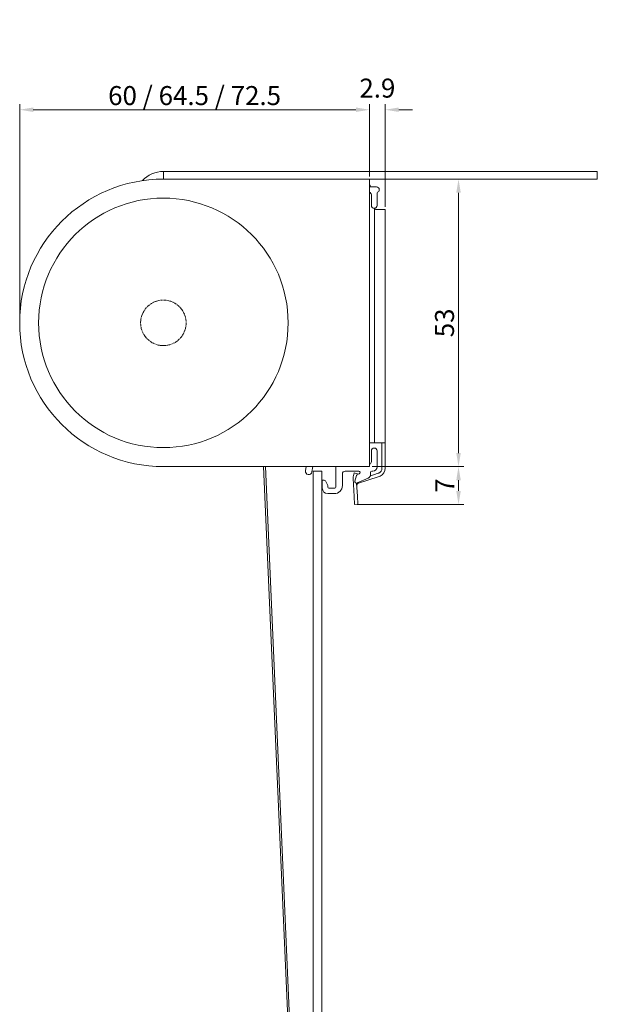
# Model space of a CAD drawing. Extents: x 1550 to 2891, y 1571 to 2159.
# Drawn here: x 1550 to 1656, y 1977 to 2158 of the extents above; entities that cross this region are included whole.
import ezdxf

# ---------------------------------------------------------------- set-up
doc = ezdxf.new("R2010")
doc.units = 0
doc.linetypes.add('CENTER', pattern=[0.6, 0.375, -0.075, 0.075, -0.075])
doc.layers.get('Defpoints').update_dxf_attribs({"linetype": 'CONTINUOUS'})
for name, color, linetype, lineweight in [('HD002_Contour_Thin', 11, 'CONTINUOUS', 20), ('HD005_Dimensions', 4, 'CONTINUOUS', 15), ('HD008_Contour _Thin', 1, 'CONTINUOUS', 20), ('HD101_BK_Contour', 3, 'CONTINUOUS', 20)]:
    doc.layers.add(name, color=color, linetype=linetype, lineweight=lineweight)
doc.styles.add('03 Tekst 35', font='arial.ttf', dxfattribs={"height": 3.5})
doc.dimstyles.new('HD Maatvoering', dxfattribs={"dimtxt": 3.5, "dimasz": 2.5, "dimexe": 1, "dimexo": 0.5, "dimgap": 0.8, "dimtad": 1, "dimdec": 1, "dimdsep": 46, "dimtxsty": '03 Tekst 35', "dimcen": -0.3, "dimclrd": 256, "dimclre": 256, "dimclrt": 2, "dimadec": 1, "dimazin": 2, "dimtfac": 1, "dimtdec": 1, "dimtofl": 0, "dimtmove": 2, "dimatfit": 3, "dimfxl": 1, "dimtolj": 1, "dimtzin": 0, "dimlwd": -1, "dimlwe": -1, "dimarcsym": 0})

# ---------------------------------------------------------------- blocks, each defined once
blk = doc.blocks.new('*D1')
at = {"layer": 'Defpoints', "color": 0, "transparency": 16777216}
for p in [(1614.01, 2128.8), (1614.01, 2075.8), (1630.42, 2075.8)]:
    blk.add_point(p, dxfattribs=at)
at = {"layer": 'HD005_Dimensions', "transparency": 16777216}
for p, q in [((1614.51, 2128.8), (1631.42, 2128.8)), ((1630.42, 2126.3), (1630.42, 2078.3)), ((1614.51, 2075.8), (1631.42, 2075.8))]:
    blk.add_line(p, q, dxfattribs=at)
for points in [[(1630.01, 2126.3), (1630.84, 2126.3), (1630.42, 2128.8)], [(1630.01, 2078.3), (1630.84, 2078.3), (1630.42, 2075.8)]]:
    blk.add_solid(points, dxfattribs=at)
at = {"layer": 'HD005_Dimensions', "color": 2, "transparency": 16777216, "insert": (1627.84, 2102.3), "char_height": 3.5, "attachment_point": 5, "rotation": 90, "style": '03 Tekst 35'}
blk.add_mtext('\\A1;53', dxfattribs=at)
blk = doc.blocks.new('*D2')
at = {"layer": 'Defpoints', "color": 0, "transparency": 16777216}
for p in [(1614.01, 2075.8), (1630.42, 2075.8), (1611.25, 2068.82)]:
    blk.add_point(p, dxfattribs=at)
at = {"layer": 'HD005_Dimensions', "transparency": 16777216}
for p, q in [((1614.51, 2075.8), (1631.42, 2075.8)), ((1630.42, 2071.32), (1630.42, 2073.3)), ((1611.75, 2068.82), (1631.42, 2068.82))]:
    blk.add_line(p, q, dxfattribs=at)
for points in [[(1630.01, 2073.3), (1630.84, 2073.3), (1630.42, 2075.8)], [(1630.01, 2071.32), (1630.84, 2071.32), (1630.42, 2068.82)]]:
    blk.add_solid(points, dxfattribs=at)
at = {"layer": 'HD005_Dimensions', "color": 2, "transparency": 16777216, "insert": (1627.87, 2072.31), "char_height": 3.5, "attachment_point": 5, "rotation": 90, "style": '03 Tekst 35'}
blk.add_mtext('\\A1;7', dxfattribs=at)
blk = doc.blocks.new('*D3')
at = {"layer": 'Defpoints', "color": 0, "transparency": 16777216}
for p in [(1614.01, 2141.59), (1614.01, 2128.8), (1549.51, 2102.3)]:
    blk.add_point(p, dxfattribs=at)
at = {"layer": 'HD005_Dimensions', "transparency": 16777216}
for p, q in [((1549.51, 2102.8), (1549.51, 2142.59)), ((1614.01, 2129.3), (1614.01, 2142.59)), ((1552.01, 2141.59), (1611.51, 2141.59))]:
    blk.add_line(p, q, dxfattribs=at)
for points in [[(1552.01, 2142.01), (1552.01, 2141.18), (1549.51, 2141.59)], [(1611.51, 2142.01), (1611.51, 2141.18), (1614.01, 2141.59)]]:
    blk.add_solid(points, dxfattribs=at)
at = {"layer": 'HD005_Dimensions', "color": 2, "transparency": 16777216, "insert": (1581.76, 2144.2), "char_height": 3.5, "attachment_point": 5, "style": '03 Tekst 35'}
blk.add_mtext('\\A1;60 / 64.5 / 72.5', dxfattribs=at)
blk = doc.blocks.new('*D4')
at = {"layer": 'Defpoints', "color": 0, "transparency": 16777216}
for p in [(1614.01, 2141.59), (1614.01, 2128.77), (1616.91, 2123.17)]:
    blk.add_point(p, dxfattribs=at)
at = {"layer": 'HD005_Dimensions', "transparency": 16777216}
for p, q in [((1614.01, 2129.27), (1614.01, 2142.59)), ((1616.91, 2123.67), (1616.91, 2142.59)), ((1611.51, 2141.59), (1609.01, 2141.59)), ((1619.41, 2141.59), (1621.91, 2141.59))]:
    blk.add_line(p, q, dxfattribs=at)
for points in [[(1611.51, 2142.01), (1611.51, 2141.18), (1614.01, 2141.59)], [(1619.41, 2142.01), (1619.41, 2141.18), (1616.91, 2141.59)]]:
    blk.add_solid(points, dxfattribs=at)
at = {"layer": 'HD005_Dimensions', "color": 2, "transparency": 16777216, "insert": (1615.46, 2145.58), "char_height": 3.5, "attachment_point": 5, "style": '03 Tekst 35'}
blk.add_mtext('\\A1;2.9', dxfattribs=at)

msp = doc.modelspace()

# ---------------------------------------------------------------- linework, layer by layer
at = {"layer": 'HD002_Contour_Thin', "linetype": 'Continuous'}
for p, q in [((1603.61, 1866.77), (1594.49, 2075.8)), ((1594.84, 2075.8), (1603.61, 1874.79)), ((1603.61, 1813.78), (1603.61, 2074.97)), ((1603.61, 1813.78), (1603.61, 2074.97)), ((1605.21, 1813.78), (1605.21, 2071.82)), ((1605.21, 1813.78), (1605.21, 2071.82))]:
    msp.add_line(p, q, dxfattribs=at)
at = {"layer": 'HD008_Contour _Thin', "linetype": 'Continuous'}
for p, q in [((1576.01, 2130.21), (1656.01, 2130.21)), ((1576.01, 2130.21), (1576.01, 2129.49)), ((1576.01, 2129.49), (1576.01, 2128.8)), ((1656.01, 2130.21), (1656.01, 2128.77)), ((1614.01, 2128.77), (1656.01, 2128.77))]:
    msp.add_line(p, q, dxfattribs=at)
msp.add_arc((1576.01, 2124.9), 5.31, 90, 136.8979, dxfattribs=at)
at = {"layer": 'HD101_BK_Contour', "linetype": 'Continuous'}
for p, q in [((1576.01, 2128.8), (1614.01, 2128.8)), ((1614.01, 2128.3), (1614.01, 2128.8)), ((1614.01, 2128.3), (1614.01, 2126.31)), ((1614.01, 2127.67), (1614.06, 2127.67)), ((1614.16, 2127.57), (1614.16, 2127.47)), ((1615.31, 2127.37), (1614.26, 2127.37)), ((1614.01, 2126.31), (1614.01, 2078.28)), ((1614.09, 2126.36), (1614.32, 2126.11)), ((1614.36, 2125.92), (1614.36, 2123.95)), ((1615.41, 2123.95), (1615.41, 2126.27)), ((1615.81, 2126.67), (1615.81, 2126.87)), ((1614.91, 2123.37), (1614.91, 2080.17)), ((1615.31, 2123.17), (1616.31, 2123.17)), ((1616.31, 2123.17), (1616.91, 2123.17)), ((1616.91, 2080.17), (1616.91, 2123.17)), ((1614.21, 2080.17), (1614.91, 2080.17)), ((1614.91, 2080.17), (1616.31, 2080.17)), ((1616.31, 2079.72), (1616.31, 2080.17)), ((1616.31, 2080.17), (1616.33, 2080.17)), ((1616.33, 2080.17), (1616.91, 2080.17)), ((1616.91, 2079.72), (1616.91, 2080.17)), ((1614.01, 2078.28), (1614.01, 2076.29)), ((1614.36, 2078.7), (1614.36, 2076.72)), ((1615.41, 2075.77), (1615.41, 2078.7)), ((1616.31, 2077.09), (1616.31, 2079.72)), ((1616.91, 2077.09), (1616.91, 2079.72)), ((1616.31, 2075.82), (1616.31, 2077.09)), ((1616.91, 2075.82), (1616.91, 2077.09)), ((1602.35, 2075.8), (1576.01, 2075.8)), ((1602.35, 2075.8), (1602.22, 2075.03)), ((1603.57, 2075.8), (1602.35, 2075.8)), ((1603.4, 2074.82), (1603.57, 2075.8)), ((1607.81, 2075.8), (1603.57, 2075.8)), ((1603.61, 2074.97), (1605.21, 2074.97)), ((1605.21, 2073.22), (1605.21, 2074.97)), ((1605.21, 2073.22), (1605.21, 2074.97)), ((1607.81, 2072.02), (1607.81, 2075.8)), ((1614.01, 2075.8), (1607.81, 2075.8)), ((1609.51, 2074.97), (1612.02, 2074.97)), ((1611.21, 2074.65), (1611.12, 2074.36)), ((1611.21, 2074.65), (1611.78, 2074.47)), ((1611.78, 2074.47), (1611.21, 2074.65)), ((1614.01, 2076.29), (1614.01, 2075.8)), ((1614.21, 2074.24), (1614.21, 2074.77)), ((1614.41, 2074.97), (1614.61, 2074.97)), ((1616.31, 2075.52), (1616.31, 2075.82)), ((1616.91, 2075.82), (1616.31, 2075.82)), ((1616.91, 2075.52), (1616.91, 2075.82)), ((1605.21, 2071.82), (1605.21, 2073.22)), ((1605.21, 2071.82), (1605.21, 2073.22)), ((1605.31, 2073.22), (1605.31, 2071.82)), ((1605.5, 2073.32), (1605.41, 2073.32)), ((1606.26, 2072.43), (1605.95, 2073.05)), ((1609.01, 2072.32), (1609.01, 2074.47)), ((1611.17, 2070.31), (1611, 2073.62)), ((1611.06, 2074.17), (1611.12, 2074.36)), ((1611.59, 2074.14), (1611.32, 2073.15)), ((1611.73, 2072.8), (1613.78, 2073.69)), ((1611.78, 2074.47), (1611.74, 2074.32)), ((1612.12, 2074.49), (1611.76, 2074.34)), ((1615.63, 2073.94), (1612, 2072.76)), ((1613.86, 2073.75), (1614.17, 2074.12)), ((1614.25, 2074.13), (1614.17, 2074.1)), ((1615.45, 2074.51), (1614.25, 2074.13)), ((1615.62, 2074.57), (1615.45, 2074.51)), ((1615.81, 2074), (1615.63, 2073.94)), ((1606.31, 2072.02), (1606.31, 2072.2)), ((1607.61, 2071.82), (1606.51, 2071.82)), ((1611.77, 2070.34), (1611.64, 2072.77)), ((1612, 2072.76), (1611.94, 2072.74)), ((1606.31, 2070.82), (1607.51, 2070.82)), ((1611.17, 2070.31), (1611.25, 2068.82)), ((1611.77, 2070.34), (1611.85, 2068.85)), ((1611.25, 2068.82), (1611.85, 2068.85)), ((1611.85, 2068.85), (1611.25, 2068.82))]:
    msp.add_line(p, q, dxfattribs=at)
for centre, radius, start, end in [((1576.01, 2102.3), 26.5, 90, 270), ((1614.06, 2127.57), 0.1, 0, 90), ((1614.26, 2127.47), 0.1, 180, 270), ((1615.31, 2126.87), 0.5, 0, 90), ((1613.86, 2125.92), 0.5, 68.7773, 72.4548), ((1613.86, 2125.92), 0.5, 0, 68.7773), ((1615.61, 2126.27), 0.2, 90, 180), ((1615.61, 2126.67), 0.2, 270, 0), ((1576.01, 2102.3), 23, 90, 270), ((1576.01, 2102.3), 23, 270, 90), ((1614.89, 2123.95), 0.525, 180, 0), ((1615.31, 2123.67), 0.5, 210.0559, 216.8699), ((1614.21, 2082.17), 2, 264.3668, 270), ((1614.89, 2078.7), 0.525, 0, 180), ((1613.86, 2076.72), 0.5, 289.4983, 0), ((1602.81, 2074.92), 0.6, 170, 350), ((1609.51, 2074.47), 0.5, 90, 180), ((1612.02, 2074.72), 0.25, 293.6078, 90), ((1613.86, 2076.72), 0.5, 287.5452, 289.4983), ((1614.41, 2074.77), 0.2, 90, 180), ((1614.61, 2075.77), 0.8, 270, 0), ((1615.31, 2075.52), 1, 294.5934, 0), ((1615.31, 2075.52), 1.6, 294.5934, 0), ((1605.41, 2073.22), 0.1, 90, 180), ((1605.5, 2072.82), 0.5, 26.5651, 90), ((1612.59, 2073.7), 1.6, 163, 183), ((1611.61, 2073.07), 0.3, 165, 293.6078), ((1611.88, 2074.06), 0.3, 113.6078, 165), ((1613.7, 2073.88), 0.2, 293.6078, 320), ((1614.01, 2074.24), 0.2, 320, 0), ((1615.31, 2075.52), 1, 288, 294.5934), ((1615.31, 2075.52), 1.6, 288, 294.5934), ((1606.31, 2071.82), 1, 180, 270), ((1605.81, 2072.2), 0.5, 0, 26.5651), ((1606.51, 2072.02), 0.2, 180, 270), ((1607.51, 2072.32), 1.5, 270, 0), ((1607.61, 2072.02), 0.2, 270, 0), ((1612.06, 2072.36), 0.4, 116.8064, 183), ((1612.06, 2072.36), 0.4, 112.431, 116.8064), ((1612.06, 2072.36), 0.4, 108, 112.431)]:
    msp.add_arc(centre, radius, start, end, dxfattribs=at)
at = {"layer": 'HD101_BK_Contour', "linetype": 'CENTER'}
for start, end in [(37, 217), (217, 37)]:
    msp.add_arc((1576.01, 2102.3), 4.2, start, end, dxfattribs=at)
at = {"layer": 'HD101_BK_Contour', "linetype": 'Continuous'}
msp.add_open_spline([(1615.31, 2123.17), (1615.24, 2123.17), (1615.08, 2123.21), (1614.96, 2123.31), (1614.91, 2123.37)], degree=3, knots=[0, 0, 0, 0, 0.501745, 1, 1, 1, 1], dxfattribs=at)

# ---------------------------------------------------------------- dimensions: what is measured, and where the dimension line sits
at = {"layer": 'HD005_Dimensions'}
dim = msp.add_linear_dim(base=(1614.01, 2141.59), p1=(1549.51, 2102.3), p2=(1614.01, 2128.8), dimstyle='HD Maatvoering', override={"dimpost": '60 / <> / 72.5'}, dxfattribs=at)
dim.commit()
dim.dimension.update_dxf_attribs({"geometry": '*D3', "text_midpoint": (1581.76, 2144.2)})
dim = msp.add_linear_dim(base=(1614.01, 2141.59), p1=(1616.91, 2123.17), p2=(1614.01, 2128.77), dimstyle='HD Maatvoering', dxfattribs=at)
dim.commit()
dim.dimension.update_dxf_attribs({"geometry": '*D4', "text_midpoint": (1615.46, 2145.58)})
for p1, picture, middle in [((1614.01, 2128.8), '*D1', (1627.84, 2102.3)), ((1611.25, 2068.82), '*D2', (1627.87, 2072.31))]:
    dim = msp.add_linear_dim(base=(1630.42, 2075.8), p1=p1, p2=(1614.01, 2075.8), angle=90, dimstyle='HD Maatvoering', dxfattribs=at)
    dim.commit()
    dim.dimension.update_dxf_attribs({"geometry": picture, "text_midpoint": middle})

doc.saveas('drawing.dxf')
